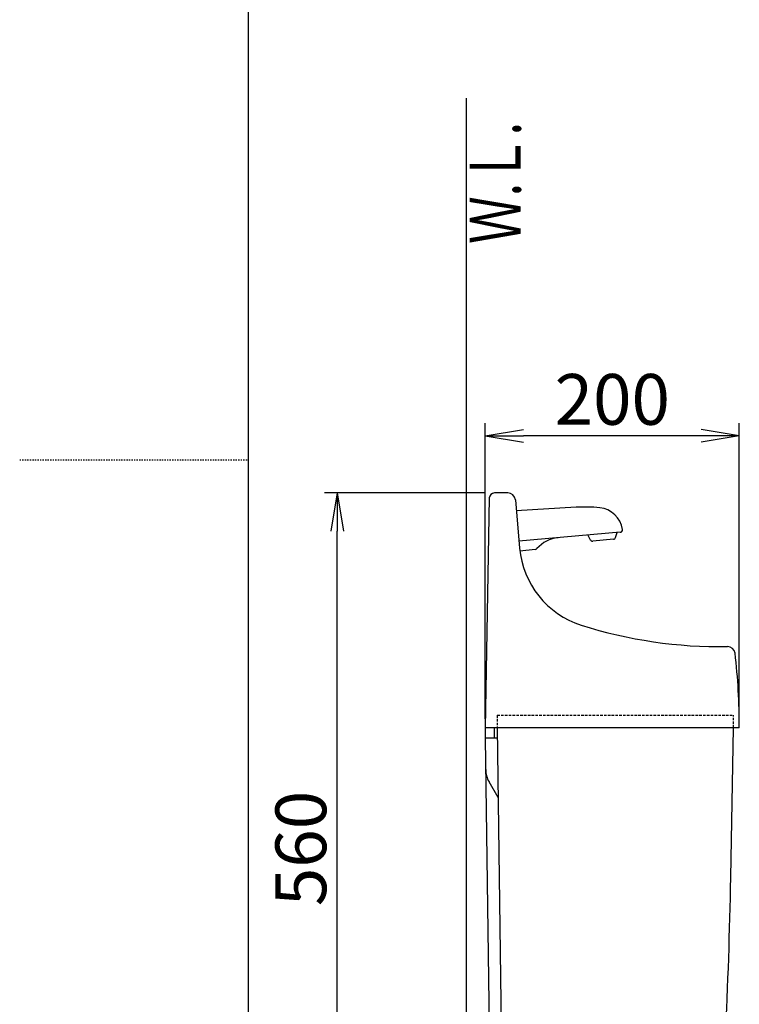
# Model space of a CAD drawing. Extents: x 0 to 2000, y 80 to 2880.
# Drawn here: x 0 to 567, y 1051 to 1827 of the extents above; entities that cross this region are included whole.
import ezdxf
from ezdxf.enums import TextEntityAlignment as Align

# ---------------------------------------------------------------- set-up
doc = ezdxf.new("R2010")
doc.units = 0
doc.linetypes.add('EXLTYPE1', pattern=[3, 2, -1])
doc.linetypes.add('EXLTYPE2', pattern=[2, 1, -1])
doc.layers.get('0').update_dxf_attribs({"linetype": 'CONTINUOUS'})
doc.layers.get('DEFPOINTS').update_dxf_attribs({"linetype": 'CONTINUOUS'})
for name, color, linetype in [('タンク', 7, 'CONTINUOUS'), ('便器', 7, 'CONTINUOUS'), ('紙巻器', 7, 'CONTINUOUS')]:
    doc.layers.add(name, color=color, linetype=linetype)
doc.styles.add('EXCADDIM1', font='monotxt', dxfattribs={"width": 0.84, "bigfont": 'extfont'})
doc.styles.add('EXCADSTD', font='monotxt', dxfattribs={"bigfont": 'extfont'})
doc.styles.get("Standard").update_dxf_attribs({"font": 'monotxt', "bigfont": 'extfont'})
doc.dimstyles.new('ISO-25', dxfattribs={"dimtxt": 2.5, "dimasz": 2.5, "dimexe": 1.25, "dimexo": 0.625, "dimtad": 1, "dimtxsty": 'STANDARD', "dimcen": 2.5, "dimazin": 3, "dimtfac": 1, "dimtmove": 0, "dimatfit": 3})

# ---------------------------------------------------------------- blocks, each defined once
blk = doc.blocks.new('EX_NORM')
at = {"color": 0, "linetype": 'CONTINUOUS'}
for q in [(-1, 0.167), (-1, 0), (-1, -0.167)]:
    blk.add_line((0, 0), q, dxfattribs=at)
blk = doc.blocks.new('*D16')
at = {"layer": 'DEFPOINTS', "color": 0}
for p in [(366.5, 1499), (366.5, 1269), (566.5, 1269)]:
    blk.add_point(p, dxfattribs=at)
at = {"layer": 'タンク', "color": 3, "linetype": 'CONTINUOUS'}
for p, q in [((366.5, 1276), (366.5, 1509)), ((566.5, 1276), (566.5, 1509)), ((536.5, 1499), (396.5, 1499))]:
    blk.add_line(p, q, dxfattribs=at)
at = {"layer": 'タンク', "color": 3, "xscale": 30, "yscale": 30, "zscale": 30, "rotation": 180}
blk.add_blockref('EX_NORM', (366.5, 1499), dxfattribs=at)
at = {"layer": 'タンク', "color": 3, "xscale": 30, "yscale": 30, "zscale": 30}
blk.add_blockref('EX_NORM', (566.5, 1499), dxfattribs=at)
at = {"layer": 'タンク', "color": 2, "insert": (466.5, 1522.5), "char_height": 40, "attachment_point": 5, "style": 'EXCADDIM1'}
blk.add_mtext('200', dxfattribs=at)
blk = doc.blocks.new('*D17')
at = {"layer": 'DEFPOINTS', "color": 0}
for p in [(250, 1454), (373.66, 1454), (375.45, 894)]:
    blk.add_point(p, dxfattribs=at)
at = {"layer": 'タンク', "color": 3, "linetype": 'CONTINUOUS'}
for p, q in [((366.66, 1454), (240, 1454)), ((250, 924), (250, 1424)), ((368.45, 894), (240, 894))]:
    blk.add_line(p, q, dxfattribs=at)
at = {"layer": 'タンク', "color": 3, "xscale": 30, "yscale": 30, "zscale": 30}
for p, rotation in [((250, 1454), 90), ((250, 894), 270)]:
    blk.add_blockref('EX_NORM', p, dxfattribs=dict(at, rotation=rotation))
at = {"layer": 'タンク', "color": 2, "insert": (226.5, 1174), "char_height": 40, "attachment_point": 5, "rotation": 90, "style": 'EXCADDIM1'}
blk.add_mtext('560', dxfattribs=at)

msp = doc.modelspace()

# ---------------------------------------------------------------- linework, layer by layer
at = {"layer": 'タンク', "color": 2, "linetype": 'CONTINUOUS'}
for p, q in [((384.231, 1454), (373.66, 1454)), ((369.66, 1450.069), (366.5, 1269)), ((390.208, 1448.523), (393.531, 1410.546)), ((566.5, 1269), (366.5, 1269)), ((366.5, 1269), (366.5, 1261)), ((373.5, 1269), (373.5, 1261)), ((375.891, 1269), (380.946, 897.945)), ((559.766, 1151.03), (561.825, 1269)), ((376, 1261), (366.5, 1261)), ((366.5, 1261), (371.446, 897.945)), ((376.638, 1214.148), (369.515, 1226.485))]:
    msp.add_line(p, q, dxfattribs=at)
at = {"layer": 'タンク', "color": 6, "linetype": 'CONTINUOUS'}
for p, q in [((438.185, 1442.687), (390.959, 1439.939)), ((472.719, 1423), (393.051, 1416.03)), ((447.343, 1420.78), (449.161, 1417.182)), ((469.091, 1418.926), (470.256, 1422.785)), ((467.35, 1417.511), (451.12, 1416.092)), ((405.875, 1409.477), (393.748, 1408.059))]:
    msp.add_line(p, q, dxfattribs=at)
at = {"layer": 'タンク', "color": 2, "linetype": 'EXLTYPE1'}
for p, q in [((376, 1279), (562, 1279)), ((376, 1279), (376, 1269)), ((561.825, 1269), (562, 1279))]:
    msp.add_line(p, q, dxfattribs=at)
at = {"layer": 'タンク', "color": 2, "linetype": 'CONTINUOUS'}
for centre, radius, start, end in [((373.66, 1450), 4, 89.999969, 179.001114), ((384.231, 1448), 6, 5.001296, 89.999969), ((463.264, 1416.647), 70, 185.000015, 252.337982), ((551.251, 1692.977), 360, 252.337982, 270.935379), ((557.225, 1327.026), 6, 6.603601, 90.935547), ((66.502, 1270.216), 500, 359.860642, 6.603516), ((386.836, 1236.485), 20, 180.780273, 209.999924), ((-3439.627, 1220.841), 4000, 355.366, 359.000043)]:
    msp.add_arc(centre, radius, start, end, dxfattribs=at)
at = {"layer": 'タンク', "color": 6, "linetype": 'CONTINUOUS'}
for centre, radius, start, end in [((445.155, 1322.889), 120, 84.506805, 93.330048), ((454.728, 1422.43), 20, 8.185121, 84.506866), ((472.544, 1424.993), 2, 274.998581, 8.184509), ((426.085, 1393.825), 25, 95.000214, 139.20903), ((450.946, 1418.084), 2, 206.801605, 274.998581), ((467.176, 1419.504), 2, 274.998581, 343.197769), ((405.643, 1411.464), 2, 276.672852, 319.21048)]:
    msp.add_arc(centre, radius, start, end, dxfattribs=at)
at = {"layer": '便器', "color": 7, "linetype": 'CONTINUOUS'}
msp.add_line((180, 80), (180, 2880), dxfattribs=at)
at = {"layer": '便器', "color": 6, "linetype": 'EXLTYPE2'}
msp.add_line((0, 1480), (180, 1480), dxfattribs=at)
at = {"layer": '紙巻器', "color": 7, "linetype": 'CONTINUOUS'}
msp.add_line((351.5, 1765), (351.5, 497), dxfattribs=at)

# ---------------------------------------------------------------- texts
at = {"layer": '紙巻器', "color": 2, "linetype": 'CONTINUOUS', "style": 'EXCADSTD', "width": 0.969231}
msp.add_text('Ｗ.Ｌ.', height=40, rotation=90, dxfattribs=at).set_placement((394.454, 1650.104), (394.454, 1746.104), align=Align.FIT)

# ---------------------------------------------------------------- dimensions: what is measured, and where the dimension line sits
at = {"layer": 'タンク', "color": 3, "linetype": 'CONTINUOUS'}
dim = msp.add_linear_dim(base=(366.5, 1499), p1=(566.5, 1269), p2=(366.5, 1269), dimstyle='ISO-25', override={"dimtxt": 40, "dimasz": 30, "dimexe": 10, "dimexo": 7, "dimgap": 0, "dimtad": 1, "dimjust": 0, "dimtih": 0, "dimtoh": 0, "dimdec": 1, "dimzin": 8, "dimlunit": 2, "dimtxsty": 'EXCADDIM1', "dimblk1": 'EX_NORM', "dimblk2": 'EX_NORM', "dimsah": 1, "dimse1": 0, "dimse2": 0, "dimclrd": 3, "dimclre": 3, "dimclrt": 2, "dimtmove": 2}, dxfattribs=at)
dim.commit()
dim.dimension.update_dxf_attribs({"geometry": '*D16', "text_midpoint": (466.5, 1522.5), "dimtype": 160})
dim = msp.add_linear_dim(base=(250, 1454), p1=(375.446, 894), p2=(373.66, 1454), angle=90, dimstyle='ISO-25', override={"dimtxt": 40, "dimasz": 30, "dimexe": 10, "dimexo": 7, "dimgap": 0, "dimtad": 1, "dimjust": 0, "dimtih": 0, "dimtoh": 0, "dimdec": 1, "dimzin": 8, "dimlunit": 2, "dimtxsty": 'EXCADDIM1', "dimblk1": 'EX_NORM', "dimblk2": 'EX_NORM', "dimsah": 1, "dimse1": 0, "dimse2": 0, "dimclrd": 3, "dimclre": 3, "dimclrt": 2, "dimtmove": 2}, dxfattribs=at)
dim.commit()
dim.dimension.update_dxf_attribs({"geometry": '*D17', "text_midpoint": (226.5, 1174), "dimtype": 160})

doc.saveas('drawing.dxf')
